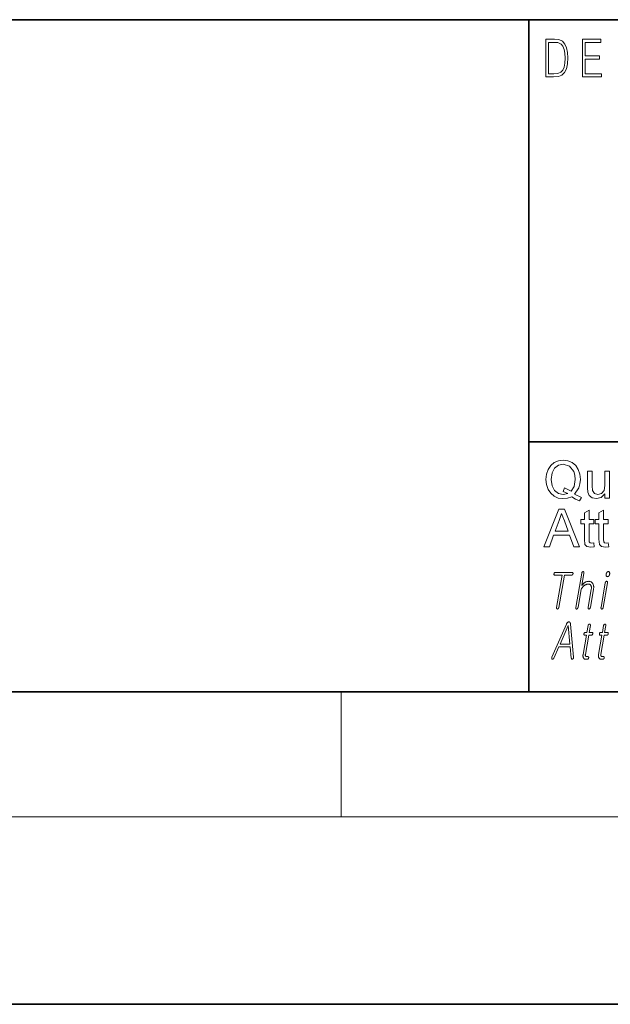
# Model space of a CAD drawing. Extents: x 0 to 219, y 0 to 297.
# Drawn here: x 55 to 74, y 0 to 32 of the extents above; entities that cross this region are included whole.
import ezdxf

# ---------------------------------------------------------------- set-up
doc = ezdxf.new("R2010")
doc.units = 0

msp = doc.modelspace()

# ---------------------------------------------------------------- linework, layer by layer
at = {"color": 7, "lineweight": 35}
for p, q in [((20, 31.5), (200, 31.5)), ((71, 31.5), (71, 10)), ((147.812393, 18), (71, 18)), ((20, 10), (200, 10)), ((20, 10), (200, 10)), ((0, 0), (210, 0))]:
    msp.add_line(p, q, dxfattribs=at)
at = {"color": 7, "lineweight": 13}
for p, q in [((65, 6), (65, 10)), ((204, 6), (16, 6))]:
    msp.add_line(p, q, dxfattribs=at)
for points in [[(71.754395, 30.873383), (71.542847, 30.873383), (71.542847, 29.673382), (71.790695, 29.673382), (71.943405, 29.681726), (72.059814, 29.725121), (72.139931, 29.808569), (72.200012, 29.928736), (72.236313, 30.083952), (72.248833, 30.275885), (72.236313, 30.454466), (72.203766, 30.603006), (72.14994, 30.721504), (72.07859, 30.808292), (71.959679, 30.863367), (71.815727, 30.873383)], [(72.715309, 29.673382), (73.319901, 29.673382), (73.319901, 29.771852), (72.797928, 29.771852), (72.797928, 30.240837), (73.26107, 30.240837), (73.26107, 30.339306), (72.797928, 30.339306), (72.797928, 30.774912), (73.304878, 30.774912), (73.304878, 30.873383), (72.715309, 30.873383)], [(71.625465, 29.771852), (71.625465, 30.774912), (71.790695, 30.774912), (71.928383, 30.766567), (72.033531, 30.721504), (72.089859, 30.649738), (72.129913, 30.551268), (72.154953, 30.426094), (72.163712, 30.272547), (72.154953, 30.112326), (72.129913, 29.983812), (72.087357, 29.885344), (72.027275, 29.816914), (71.929634, 29.778528), (71.799454, 29.771852)], [(72.464462, 16.323179), (72.680611, 16.214325), (72.623055, 16.104429), (72.496498, 16.158726), (72.370453, 16.237242), (72.236992, 16.191929), (72.090248, 16.176825), (71.942719, 16.196323), (71.809517, 16.25482), (71.69796, 16.3487), (71.615379, 16.47435), (71.564301, 16.624773), (71.547279, 16.792971), (71.564529, 16.961557), (71.616287, 17.114195), (71.699913, 17.241604), (71.812775, 17.334507), (71.94783, 17.391245), (72.098061, 17.410158), (72.249557, 17.39053), (72.3853, 17.331642), (72.497963, 17.237436), (72.580223, 17.111851), (72.630516, 16.961493), (72.647278, 16.792971), (72.635918, 16.653028), (72.601837, 16.527996)], [(72.137901, 16.525522), (72.349884, 16.411459), (72.447929, 16.570835), (72.480614, 16.794271), (72.469025, 16.930405), (72.434258, 17.048178), (72.298836, 17.216799), (72.098839, 17.276825), (71.946884, 17.246519), (71.823318, 17.1556), (71.741287, 17.004461), (71.713943, 16.793491), (71.741028, 16.587078), (71.822273, 16.435028), (71.945587, 16.341375), (72.098839, 16.310158), (72.24884, 16.341928), (72.101967, 16.410679)], [(73.430611, 16.193491), (73.430611, 16.33021), (73.315704, 16.21517), (73.165764, 16.176825), (73.028008, 16.206121), (72.932823, 16.27969), (72.889206, 16.388283), (72.880608, 16.525002), (72.880608, 17.060158), (73.030609, 17.060158), (73.030609, 16.585678), (73.039467, 16.432554), (73.096886, 16.34284), (73.205353, 16.310158), (73.326836, 16.34362), (73.407043, 16.434637), (73.430611, 16.601824), (73.430611, 17.060158), (73.580612, 17.060158), (73.580612, 16.193491)], [(71.479591, 14.63884), (71.955627, 15.83884), (72.139481, 15.83884), (72.615524, 14.63884), (72.439224, 14.63884), (72.304848, 15.005507), (71.790268, 15.005507), (71.655891, 14.63884)], [(73.075157, 14.76436), (73.091827, 14.634933), (72.98037, 14.622173), (72.855629, 14.647043), (72.793259, 14.712407), (72.775162, 14.88259), (72.775162, 15.372173), (72.658493, 15.372173), (72.658493, 15.505507), (72.775162, 15.505507), (72.775162, 15.719569), (72.925163, 15.807329), (72.925163, 15.505507), (73.075157, 15.505507), (73.075157, 15.372173), (72.925163, 15.372173), (72.925163, 14.873475), (72.932976, 14.794048), (72.958626, 14.765924), (73.009796, 14.755507)], [(73.541824, 14.76436), (73.558495, 14.634933), (73.447037, 14.622173), (73.322296, 14.647043), (73.259926, 14.712408), (73.241829, 14.88259), (73.241829, 15.372173), (73.12516, 15.372173), (73.12516, 15.505507), (73.241829, 15.505507), (73.241829, 15.719569), (73.39183, 15.807329), (73.39183, 15.505507), (73.541824, 15.505507), (73.541824, 15.372173), (73.39183, 15.372173), (73.39183, 14.873475), (73.399643, 14.794048), (73.425293, 14.765924), (73.476463, 14.755507)], [(71.839485, 15.13884), (72.255371, 15.13884), (72.136879, 15.462538), (72.086685, 15.598801), (72.047554, 15.705506), (71.966049, 15.483371)], [(72.382492, 13.816341), (71.840485, 13.816341), (71.835228, 13.815907), (71.830368, 13.814601), (71.825897, 13.812425), (71.821823, 13.809378), (71.818146, 13.805461), (71.814857, 13.800673), (71.811966, 13.795015), (71.809471, 13.788487), (71.807365, 13.781088), (71.805656, 13.772819), (71.804497, 13.764549), (71.804031, 13.757151), (71.80426, 13.750622), (71.805183, 13.744964), (71.806808, 13.740176), (71.809128, 13.736259), (71.812141, 13.733212), (71.815857, 13.731036), (71.820267, 13.729731), (71.825371, 13.729296), (72.066261, 13.729296), (71.886497, 12.694062), (71.885857, 12.689788), (71.885445, 12.685668), (71.885269, 12.681705), (71.885323, 12.677896), (71.885612, 12.674243), (71.886131, 12.670746), (71.886879, 12.667404), (71.887856, 12.664218), (71.889069, 12.661186), (71.890511, 12.658311), (71.892197, 12.655948), (71.894012, 12.653834), (71.895958, 12.651969), (71.898041, 12.650352), (71.900253, 12.648984), (71.902611, 12.647865), (71.90509, 12.646995), (71.907715, 12.646373), (71.910461, 12.646), (71.913353, 12.645876), (71.916069, 12.646), (71.918755, 12.646373), (71.921417, 12.646995), (71.924057, 12.647865), (71.926674, 12.648984), (71.929268, 12.650352), (71.931831, 12.651969), (71.934372, 12.653834), (71.936882, 12.655948), (71.939377, 12.658311), (71.942032, 12.661186), (71.944489, 12.664218), (71.946747, 12.667404), (71.948807, 12.670746), (71.950661, 12.674243), (71.952316, 12.677896), (71.953773, 12.681705), (71.955032, 12.685668), (71.956085, 12.689788), (71.956947, 12.694062), (72.136711, 13.729296), (72.367371, 13.729296), (72.370735, 13.729435), (72.374016, 13.729855), (72.377205, 13.730555), (72.38031, 13.731534), (72.383324, 13.732793), (72.386246, 13.734331), (72.389084, 13.736151), (72.391838, 13.738249), (72.394501, 13.740627), (72.397072, 13.743285), (72.399452, 13.745818), (72.401649, 13.748446), (72.403656, 13.751165), (72.405472, 13.753979), (72.407104, 13.756886), (72.408546, 13.759886), (72.409798, 13.76298), (72.410866, 13.766166), (72.411743, 13.769445), (72.41243, 13.772819), (72.412964, 13.776487), (72.413269, 13.780031), (72.413353, 13.783451), (72.413208, 13.786746), (72.412842, 13.789917), (72.412247, 13.792964), (72.411423, 13.795886), (72.410378, 13.798684), (72.409103, 13.801357), (72.4076, 13.803906), (72.405899, 13.806269), (72.404015, 13.808384), (72.401955, 13.810248), (72.399712, 13.811865), (72.397285, 13.813233), (72.394684, 13.814352), (72.391907, 13.815223), (72.388947, 13.815845), (72.385811, 13.816217)], [(72.692047, 13.793026), (72.501755, 12.697171), (72.501015, 12.692306), (72.500511, 12.687658), (72.500259, 12.683228), (72.500244, 12.679015), (72.500465, 12.67502), (72.500938, 12.671244), (72.501648, 12.667684), (72.502602, 12.664342), (72.503799, 12.661218), (72.505234, 12.658311), (72.506866, 12.655653), (72.508636, 12.653275), (72.510544, 12.651176), (72.512589, 12.649358), (72.514778, 12.647819), (72.517105, 12.64656), (72.519569, 12.64558), (72.522171, 12.64488), (72.524918, 12.644461), (72.527802, 12.644321), (72.530571, 12.644741), (72.533302, 12.645378), (72.536011, 12.646233), (72.538689, 12.647305), (72.541328, 12.648596), (72.543945, 12.650104), (72.546524, 12.651829), (72.54908, 12.653772), (72.551605, 12.655932), (72.554092, 12.658311), (72.556808, 12.661513), (72.559334, 12.664902), (72.561653, 12.668477), (72.563789, 12.672238), (72.56572, 12.676187), (72.567459, 12.680321), (72.569008, 12.684643), (72.570358, 12.68915), (72.571518, 12.693845), (72.572479, 12.698726), (72.673698, 13.281627), (72.684883, 13.297388), (72.69603, 13.312342), (72.707123, 13.326487), (72.718163, 13.339824), (72.729156, 13.352352), (72.740097, 13.364073), (72.750992, 13.374985), (72.761841, 13.385088), (72.772629, 13.394383), (72.783379, 13.40287), (72.79512, 13.411139), (72.80687, 13.418539), (72.818626, 13.425067), (72.830391, 13.430725), (72.842171, 13.435513), (72.853951, 13.43943), (72.865738, 13.442476), (72.877533, 13.444653), (72.889343, 13.445958), (72.901154, 13.446394), (72.912636, 13.445896), (72.923447, 13.444405), (72.933578, 13.441917), (72.943039, 13.438436), (72.951828, 13.433958), (72.959946, 13.428487), (72.967392, 13.422021), (72.974167, 13.414559), (72.980263, 13.406103), (72.985687, 13.396653), (72.990181, 13.387714), (72.993958, 13.378311), (72.997017, 13.368441), (72.999359, 13.358104), (73.000984, 13.347301), (73.001892, 13.336031), (73.002075, 13.324295), (73.001549, 13.312094), (73.000305, 13.299425), (72.998344, 13.28629), (72.896042, 12.697171), (72.895348, 12.692585), (72.894882, 12.688155), (72.894653, 12.683881), (72.894653, 12.679762), (72.89489, 12.675797), (72.895355, 12.671989), (72.896049, 12.668337), (72.896973, 12.66484), (72.898132, 12.661497), (72.899521, 12.658311), (72.901199, 12.655948), (72.903015, 12.653834), (72.904968, 12.651969), (72.907051, 12.650352), (72.909264, 12.648984), (72.911613, 12.647865), (72.914101, 12.646995), (72.916718, 12.646373), (72.919472, 12.646), (72.922363, 12.645876), (72.925293, 12.646), (72.928169, 12.646373), (72.931007, 12.646995), (72.933792, 12.647865), (72.936531, 12.648984), (72.939224, 12.650352), (72.941872, 12.651969), (72.944466, 12.653834), (72.947014, 12.655948), (72.949516, 12.658311), (72.952232, 12.661497), (72.954742, 12.66484), (72.957054, 12.668337), (72.959167, 12.671989), (72.961075, 12.675797), (72.962784, 12.679762), (72.964294, 12.683881), (72.965607, 12.688155), (72.966721, 12.692585), (72.967628, 12.697171), (73.069923, 13.28629), (73.072876, 13.30617), (73.074715, 13.325399), (73.075447, 13.343974), (73.075058, 13.361897), (73.073555, 13.379166), (73.070938, 13.395782), (73.067215, 13.411746), (73.06237, 13.427057), (73.056419, 13.441715), (73.049355, 13.45572), (73.040581, 13.470192), (73.0308, 13.48314), (73.019997, 13.494565), (73.008186, 13.504466), (72.995354, 13.512844), (72.981514, 13.519699), (72.96666, 13.525031), (72.950783, 13.528839), (72.933899, 13.531124), (72.916, 13.531886), (72.902878, 13.531497), (72.88987, 13.530332), (72.876976, 13.528389), (72.864197, 13.525668), (72.851532, 13.522171), (72.838989, 13.517897), (72.826553, 13.512844), (72.814232, 13.507015), (72.802032, 13.500409), (72.78994, 13.493026), (72.780449, 13.486528), (72.770958, 13.479471), (72.761452, 13.471855), (72.751938, 13.463678), (72.742424, 13.454943), (72.732903, 13.445647), (72.723373, 13.435793), (72.713837, 13.425378), (72.7043, 13.414404), (72.694748, 13.40287), (72.762497, 13.793026), (72.763176, 13.797596), (72.763596, 13.801979), (72.763763, 13.806176), (72.763664, 13.810186), (72.763306, 13.814011), (72.762688, 13.817648), (72.761803, 13.821098), (72.760666, 13.824363), (72.75927, 13.82744), (72.757614, 13.830332), (72.755943, 13.832694), (72.754166, 13.834808), (72.752274, 13.836674), (72.750267, 13.83829), (72.748154, 13.839658), (72.745926, 13.840777), (72.743591, 13.841648), (72.741142, 13.84227), (72.738586, 13.842643), (72.735909, 13.842767), (72.732979, 13.842642), (72.730103, 13.84227), (72.727264, 13.841648), (72.72448, 13.840777), (72.721741, 13.839658), (72.719048, 13.83829), (72.7164, 13.836674), (72.713806, 13.834808), (72.711258, 13.832694), (72.708755, 13.830332), (72.706306, 13.82744), (72.704041, 13.824363), (72.701935, 13.821098), (72.700005, 13.817648), (72.69825, 13.814011), (72.696663, 13.810186), (72.695251, 13.806176), (72.694016, 13.801979), (72.692947, 13.797596)], [(73.542664, 13.842767), (73.537292, 13.842518), (73.532082, 13.841772), (73.527039, 13.840528), (73.522156, 13.838787), (73.517441, 13.836549), (73.512886, 13.833814), (73.508492, 13.83058), (73.504265, 13.82685), (73.500206, 13.822621), (73.4963, 13.817896), (73.492882, 13.813124), (73.4897, 13.808135), (73.486748, 13.802927), (73.484032, 13.797503), (73.481552, 13.79186), (73.479309, 13.786), (73.477303, 13.779922), (73.475525, 13.773627), (73.473984, 13.767114), (73.472679, 13.760384), (73.471703, 13.753963), (73.471031, 13.747762), (73.47068, 13.741777), (73.470627, 13.736011), (73.470894, 13.730461), (73.471466, 13.725129), (73.472351, 13.720016), (73.473549, 13.715119), (73.475052, 13.710441), (73.476868, 13.705979), (73.479126, 13.701254), (73.48172, 13.697026), (73.484657, 13.693295), (73.487923, 13.690062), (73.491524, 13.687326), (73.495468, 13.685088), (73.499741, 13.683347), (73.504356, 13.682103), (73.509308, 13.681357), (73.514595, 13.681108), (73.51976, 13.681357), (73.524811, 13.682104), (73.529739, 13.683347), (73.534554, 13.685088), (73.539246, 13.687326), (73.543823, 13.690062), (73.548286, 13.693295), (73.552628, 13.697025), (73.556847, 13.701254), (73.560951, 13.705979), (73.564583, 13.71072), (73.567947, 13.715616), (73.571037, 13.720669), (73.57386, 13.725876), (73.576416, 13.731238), (73.578705, 13.736756), (73.580727, 13.74243), (73.582474, 13.748259), (73.583954, 13.754244), (73.585175, 13.760384), (73.586189, 13.767114), (73.586884, 13.773627), (73.587234, 13.779922), (73.587257, 13.786), (73.586945, 13.79186), (73.586296, 13.797503), (73.58532, 13.802927), (73.584007, 13.808135), (73.582367, 13.813125), (73.580383, 13.817896), (73.577927, 13.822621), (73.575172, 13.82685), (73.572121, 13.83058), (73.568787, 13.833814), (73.565163, 13.836549), (73.561241, 13.838787), (73.557037, 13.840528), (73.552536, 13.841772), (73.547745, 13.842518)], [(73.4459, 13.488362), (73.30851, 12.697171), (73.307816, 12.692585), (73.30735, 12.688155), (73.307121, 12.683881), (73.307121, 12.679762), (73.30735, 12.675797), (73.307816, 12.671989), (73.30851, 12.668337), (73.309441, 12.66484), (73.3106, 12.661497), (73.311989, 12.658311), (73.313667, 12.655948), (73.315483, 12.653834), (73.317429, 12.651969), (73.319511, 12.650352), (73.321732, 12.648984), (73.324081, 12.647865), (73.326569, 12.646995), (73.329185, 12.646373), (73.33194, 12.646), (73.334824, 12.645876), (73.337761, 12.646015), (73.340652, 12.646435), (73.343498, 12.647135), (73.346306, 12.648114), (73.349068, 12.649373), (73.351791, 12.650912), (73.354469, 12.652731), (73.357109, 12.654829), (73.359703, 12.657207), (73.362251, 12.659865), (73.364914, 12.662756), (73.367378, 12.665834), (73.369652, 12.669098), (73.371727, 12.672549), (73.373611, 12.676187), (73.375298, 12.68001), (73.376785, 12.684021), (73.378082, 12.688217), (73.379189, 12.692601), (73.380096, 12.697171), (73.517479, 13.488362), (73.518105, 13.492621), (73.518478, 13.496695), (73.518578, 13.50058), (73.518425, 13.50428), (73.518013, 13.507792), (73.517342, 13.511119), (73.516411, 13.514259), (73.515221, 13.517213), (73.513771, 13.519979), (73.512054, 13.522559), (73.510323, 13.524627), (73.508469, 13.526477), (73.506477, 13.528109), (73.504356, 13.529523), (73.502113, 13.53072), (73.499741, 13.531699), (73.497231, 13.532461), (73.494598, 13.533005), (73.491837, 13.533332), (73.488953, 13.533441), (73.486015, 13.533316), (73.483139, 13.532943), (73.480301, 13.532321), (73.477516, 13.53145), (73.474777, 13.530332), (73.472084, 13.528964), (73.469437, 13.527347), (73.466843, 13.525482), (73.464294, 13.523368), (73.461792, 13.521005), (73.45945, 13.51872), (73.457283, 13.516217), (73.455276, 13.513497), (73.45343, 13.510559), (73.451759, 13.507404), (73.450256, 13.504031), (73.448914, 13.500441), (73.447739, 13.496632), (73.446739, 13.492606)], [(72.203178, 12.162845), (71.73951, 11.108959), (71.737221, 11.104047), (71.735237, 11.099259), (71.733574, 11.094596), (71.732231, 11.090057), (71.731201, 11.085643), (71.730492, 11.081352), (71.730103, 11.077187), (71.730019, 11.073145), (71.730263, 11.069228), (71.73082, 11.065435), (71.731628, 11.06183), (71.732613, 11.058472), (71.733772, 11.055363), (71.735115, 11.052503), (71.736641, 11.049891), (71.738342, 11.047529), (71.740227, 11.045415), (71.742287, 11.04355), (71.74453, 11.041933), (71.746956, 11.040565), (71.749481, 11.039477), (71.752037, 11.0387), (71.754631, 11.038234), (71.757248, 11.038078), (71.759903, 11.038234), (71.762581, 11.0387), (71.765297, 11.039477), (71.768044, 11.040565), (71.770821, 11.041964), (71.773628, 11.043674), (71.776901, 11.045975), (71.78006, 11.048524), (71.783104, 11.051321), (71.786026, 11.054368), (71.788841, 11.057664), (71.791534, 11.061208), (71.794113, 11.065001), (71.796577, 11.069041), (71.798927, 11.073332), (71.801155, 11.07787), (71.960632, 11.440047), (72.325371, 11.440047), (72.357925, 11.07787), (72.358574, 11.073332), (72.35939, 11.069041), (72.360397, 11.065001), (72.36158, 11.061208), (72.362938, 11.057664), (72.364479, 11.054368), (72.366203, 11.051322), (72.368103, 11.048524), (72.370178, 11.045975), (72.372444, 11.043674), (72.374924, 11.042259), (72.377457, 11.041124), (72.380028, 11.04027), (72.38266, 11.039695), (72.385338, 11.039399), (72.388062, 11.039384), (72.390831, 11.039648), (72.393654, 11.040192), (72.396523, 11.041016), (72.399445, 11.042119), (72.402321, 11.043471), (72.405083, 11.045042), (72.407722, 11.046829), (72.41024, 11.048835), (72.412643, 11.051057), (72.414917, 11.053497), (72.417068, 11.056156), (72.419106, 11.059031), (72.421013, 11.062124), (72.422806, 11.065435), (72.424751, 11.069508), (72.42646, 11.073643), (72.427925, 11.07784), (72.429153, 11.082099), (72.430145, 11.08642), (72.430893, 11.090803), (72.431404, 11.095249), (72.431679, 11.099757), (72.431709, 11.104326), (72.431503, 11.108959), (72.33271, 12.162845), (72.332016, 12.169825), (72.331078, 12.176461), (72.329895, 12.182756), (72.328476, 12.18871), (72.326813, 12.194322), (72.324913, 12.199591), (72.322769, 12.204518), (72.320381, 12.209104), (72.317757, 12.213347), (72.314888, 12.217249), (72.312019, 12.220497), (72.309052, 12.223404), (72.305969, 12.225969), (72.302788, 12.228192), (72.2995, 12.230073), (72.296112, 12.231611), (72.292618, 12.232809), (72.289017, 12.233664), (72.285309, 12.234177), (72.281494, 12.234347), (72.277199, 12.234177), (72.272926, 12.233664), (72.268684, 12.232809), (72.264481, 12.231611), (72.2603, 12.230073), (72.256157, 12.228192), (72.252045, 12.225969), (72.247963, 12.223404), (72.243912, 12.220497), (72.239899, 12.217249), (72.235672, 12.213347), (72.231575, 12.209105), (72.227592, 12.204518), (72.22374, 12.199591), (72.220009, 12.194322), (72.216393, 12.18871), (72.212906, 12.182756), (72.209541, 12.176461), (72.206299, 12.169825)], [(71.998199, 11.525539), (72.258713, 12.116213), (72.262123, 12.116213), (72.316353, 11.525539)], [(72.895889, 12.114658), (72.858368, 11.898596), (72.797012, 11.898596), (72.791969, 11.898176), (72.787308, 11.896917), (72.783028, 11.894819), (72.779121, 11.891881), (72.775589, 11.888103), (72.77243, 11.883488), (72.769661, 11.878032), (72.767258, 11.871737), (72.765236, 11.864601), (72.763588, 11.856627), (72.762413, 11.848358), (72.761909, 11.840959), (72.762085, 11.834431), (72.762932, 11.828773), (72.76445, 11.823985), (72.766647, 11.820067), (72.769516, 11.817021), (72.773056, 11.814845), (72.777275, 11.81354), (72.782166, 11.813104), (72.843521, 11.813104), (72.735283, 11.189788), (72.733482, 11.17785), (72.732292, 11.166286), (72.731712, 11.155093), (72.731743, 11.144275), (72.732384, 11.133829), (72.733635, 11.123756), (72.735497, 11.114058), (72.737968, 11.104731), (72.741051, 11.095778), (72.744743, 11.087197), (72.74929, 11.078042), (72.754456, 11.06985), (72.760246, 11.062622), (72.766655, 11.056357), (72.773689, 11.051057), (72.781349, 11.046721), (72.789619, 11.043347), (72.798523, 11.040938), (72.808044, 11.039493), (72.818184, 11.039011), (72.87159, 11.039011), (72.874741, 11.03915), (72.877823, 11.03957), (72.880844, 11.04027), (72.883797, 11.041249), (72.886688, 11.042508), (72.889511, 11.044047), (72.892265, 11.045866), (72.894958, 11.047964), (72.897591, 11.050343), (72.900154, 11.053), (72.902321, 11.055534), (72.90432, 11.058161), (72.906158, 11.060881), (72.907829, 11.063695), (72.909332, 11.066602), (72.910675, 11.069601), (72.911842, 11.072695), (72.912857, 11.075881), (72.913696, 11.079161), (72.914375, 11.082534), (72.914917, 11.086203), (72.91526, 11.089746), (72.915398, 11.093166), (72.915337, 11.096461), (72.91507, 11.099632), (72.914597, 11.102679), (72.913925, 11.105601), (72.913048, 11.108399), (72.911964, 11.111073), (72.910683, 11.113622), (72.908989, 11.115985), (72.907143, 11.118099), (72.905136, 11.119964), (72.902969, 11.121581), (72.90065, 11.122949), (72.898178, 11.124067), (72.895546, 11.124938), (72.892754, 11.12556), (72.889809, 11.125933), (72.886703, 11.126058), (72.845802, 11.126058), (72.840958, 11.12629), (72.836418, 11.12699), (72.832191, 11.128156), (72.82827, 11.129787), (72.824654, 11.131886), (72.82135, 11.134451), (72.818352, 11.137482), (72.815666, 11.14098), (72.813286, 11.144943), (72.811218, 11.149373), (72.809723, 11.153197), (72.808487, 11.157207), (72.80751, 11.161405), (72.806793, 11.165788), (72.806335, 11.170358), (72.806137, 11.175115), (72.806206, 11.180058), (72.806526, 11.185186), (72.807106, 11.190503), (72.807953, 11.196006), (72.915108, 11.813104), (73.008286, 11.813104), (73.013969, 11.81354), (73.019218, 11.814845), (73.024033, 11.817021), (73.028397, 11.820067), (73.032326, 11.823985), (73.03582, 11.828773), (73.038872, 11.834431), (73.041481, 11.840959), (73.043655, 11.848358), (73.04538, 11.856627), (73.046471, 11.864601), (73.046822, 11.871737), (73.04644, 11.878032), (73.045319, 11.883488), (73.043465, 11.888103), (73.040871, 11.891881), (73.037537, 11.894819), (73.03347, 11.896917), (73.028671, 11.898176), (73.023125, 11.898596), (72.929955, 11.898596), (72.967476, 12.114658), (72.968147, 12.119213), (72.968559, 12.123549), (72.968712, 12.127668), (72.96859, 12.13157), (72.968208, 12.135254), (72.96756, 12.138721), (72.966644, 12.14197), (72.965469, 12.145), (72.964027, 12.147814), (72.962318, 12.15041), (72.960587, 12.152477), (72.958725, 12.154326), (72.956734, 12.155959), (72.95462, 12.157373), (72.95237, 12.15857), (72.949997, 12.15955), (72.947495, 12.160311), (72.944862, 12.160855), (72.942101, 12.161181), (72.939209, 12.16129), (72.936279, 12.161181), (72.933411, 12.160855), (72.930588, 12.160311), (72.927818, 12.15955), (72.925102, 12.15857), (72.92244, 12.157373), (72.91983, 12.155959), (72.917274, 12.154326), (72.914772, 12.152477), (72.912323, 12.15041), (72.909927, 12.147814), (72.9077, 12.145), (72.90564, 12.14197), (72.903748, 12.138721), (72.902023, 12.135254), (72.900459, 12.13157), (72.899071, 12.127668), (72.897842, 12.123549), (72.896782, 12.119213)], [(73.391304, 12.114658), (73.353783, 11.898596), (73.292427, 11.898596), (73.287384, 11.898176), (73.282722, 11.896917), (73.278442, 11.894819), (73.274536, 11.891881), (73.271004, 11.888103), (73.267845, 11.883488), (73.265068, 11.878032), (73.262672, 11.871737), (73.260651, 11.864601), (73.259003, 11.856627), (73.257828, 11.848358), (73.257324, 11.840959), (73.2575, 11.834431), (73.258347, 11.828773), (73.259865, 11.823985), (73.262062, 11.820067), (73.264931, 11.817021), (73.268471, 11.814845), (73.27269, 11.81354), (73.27758, 11.813104), (73.338936, 11.813104), (73.230698, 11.189788), (73.228897, 11.17785), (73.227707, 11.166286), (73.227127, 11.155093), (73.227158, 11.144275), (73.227798, 11.133829), (73.22905, 11.123756), (73.230911, 11.114058), (73.233383, 11.104731), (73.236465, 11.095778), (73.240158, 11.087197), (73.244698, 11.078042), (73.24987, 11.06985), (73.255661, 11.062622), (73.26207, 11.056357), (73.269104, 11.051057), (73.276756, 11.046721), (73.285034, 11.043347), (73.293938, 11.040938), (73.303459, 11.039493), (73.313599, 11.039011), (73.367004, 11.039011), (73.370155, 11.03915), (73.373238, 11.03957), (73.376259, 11.04027), (73.379211, 11.041249), (73.382095, 11.042508), (73.384926, 11.044047), (73.38768, 11.045866), (73.390373, 11.047964), (73.393005, 11.050343), (73.395569, 11.053), (73.397736, 11.055534), (73.399734, 11.058161), (73.401573, 11.060881), (73.403244, 11.063695), (73.404747, 11.066602), (73.406082, 11.069601), (73.407257, 11.072695), (73.408264, 11.075881), (73.409111, 11.079161), (73.409782, 11.082534), (73.410332, 11.086203), (73.410675, 11.089746), (73.410812, 11.093166), (73.410751, 11.096461), (73.410484, 11.099632), (73.410011, 11.102679), (73.40934, 11.105601), (73.408463, 11.108399), (73.407379, 11.111073), (73.406097, 11.113622), (73.404404, 11.115985), (73.40255, 11.118099), (73.400551, 11.119964), (73.398384, 11.121581), (73.396065, 11.122949), (73.393593, 11.124067), (73.390961, 11.124938), (73.388168, 11.12556), (73.385223, 11.125933), (73.382118, 11.126058), (73.341217, 11.126058), (73.336365, 11.12629), (73.331833, 11.12699), (73.327599, 11.128156), (73.323685, 11.129787), (73.320068, 11.131886), (73.316765, 11.134451), (73.313766, 11.137482), (73.311081, 11.14098), (73.308701, 11.144943), (73.306625, 11.149373), (73.305138, 11.153197), (73.303902, 11.157207), (73.302925, 11.161405), (73.302208, 11.165788), (73.30175, 11.170358), (73.301552, 11.175115), (73.30162, 11.180058), (73.301941, 11.185186), (73.302521, 11.190503), (73.303368, 11.196006), (73.410522, 11.813104), (73.503693, 11.813104), (73.509384, 11.81354), (73.514633, 11.814845), (73.51944, 11.817021), (73.523811, 11.820067), (73.52774, 11.823985), (73.531235, 11.828773), (73.534286, 11.834431), (73.536896, 11.840959), (73.539063, 11.848358), (73.540794, 11.856627), (73.541885, 11.864601), (73.542236, 11.871737), (73.541855, 11.878032), (73.540733, 11.883488), (73.538879, 11.888103), (73.536285, 11.891881), (73.532951, 11.894819), (73.528885, 11.896917), (73.524078, 11.898176), (73.518539, 11.898596), (73.425369, 11.898596), (73.462883, 12.114658), (73.463562, 12.119213), (73.463974, 12.123549), (73.464127, 12.127668), (73.464005, 12.13157), (73.463623, 12.135254), (73.462975, 12.138721), (73.462059, 12.14197), (73.460884, 12.145), (73.459442, 12.147814), (73.457733, 12.15041), (73.456001, 12.152477), (73.45414, 12.154326), (73.452148, 12.155959), (73.450035, 12.157373), (73.447784, 12.15857), (73.445412, 12.15955), (73.442909, 12.160311), (73.440277, 12.160855), (73.437515, 12.161181), (73.434624, 12.16129), (73.431694, 12.161181), (73.428818, 12.160855), (73.426003, 12.160311), (73.423233, 12.15955), (73.420517, 12.15857), (73.417854, 12.157373), (73.415245, 12.155959), (73.412689, 12.154326), (73.410187, 12.152477), (73.407738, 12.15041), (73.405342, 12.147814), (73.403114, 12.145), (73.401054, 12.14197), (73.399162, 12.138721), (73.397438, 12.135254), (73.395874, 12.13157), (73.394478, 12.127668), (73.393257, 12.123549), (73.392197, 12.119213)]]:
    msp.add_lwpolyline(points, close=True, dxfattribs=at)

doc.saveas('drawing.dxf')
